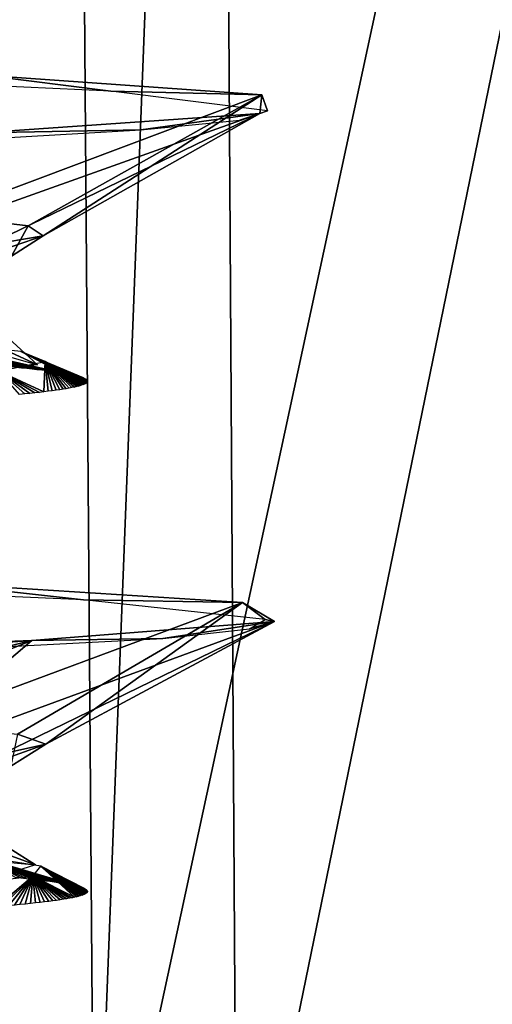
# Model space of a CAD drawing. Units: millimetres. Extents: x -32 to 32, y 0 to 105.
# Drawn here: x 12 to 14, y 92 to 94 of the extents above; entities that cross this region are included whole.
import ezdxf

# ---------------------------------------------------------------- set-up
doc = ezdxf.new("R2010")
doc.units = ezdxf.units.MM
doc.header["$LTSCALE"] = 52.148148
for name, color, linetype in [('202', 7, 'CONTINUOUS'), ('205', 7, 'CONTINUOUS'), ('207', 7, 'CONTINUOUS'), ('216', 7, 'CONTINUOUS'), ('218', 7, 'CONTINUOUS'), ('229', 7, 'CONTINUOUS'), ('234', 7, 'CONTINUOUS')]:
    doc.layers.add(name, color=color, linetype=linetype)

msp = doc.modelspace()

# ---------------------------------------------------------------- linework, layer by layer
at = {"layer": '202', "color": 7, "linetype": 'CONTINUOUS', "true_color": 0xa3aaad}
for points in [[(12.236, 94.2966, -4.5515), (12.123, 93.9273, -2.6098), (12.9673, 94.2443, -1.5124), (12.236, 94.2966, -4.5515)], [(12.123, 93.9273, -2.6098), (12.3537, 93.9003, -1.0787), (12.9673, 94.2443, -1.5124), (12.123, 93.9273, -2.6098)], [(12.3537, 93.9003, -1.0787), (12.3927, 93.8744, 0.4458), (12.9673, 94.2443, -1.5124), (12.3537, 93.9003, -1.0787)], [(12.9673, 94.2443, -1.5124), (12.3927, 93.8744, 0.4458), (12.9622, 94.1952, 1.556), (12.9673, 94.2443, -1.5124)], [(12.2476, 93.8496, 1.9426), (11.9176, 93.8236, 3.4276), (12.9622, 94.1952, 1.556), (12.2476, 93.8496, 1.9426)], [(12.9622, 94.1952, 1.556), (11.9176, 93.8236, 3.4276), (12.2286, 94.1447, 4.5713), (12.9622, 94.1952, 1.556)], [(12.3927, 93.8744, 0.4458), (12.2476, 93.8496, 1.9426), (12.9622, 94.1952, 1.556), (12.3927, 93.8744, 0.4458)], [(12.0874, 92.9634, -4.9324), (12.0582, 92.5924, -2.8945), (12.917, 92.9107, -1.8944), (12.0874, 92.9634, -4.9324)], [(12.0582, 92.5924, -2.8945), (12.3254, 92.5652, -1.3644), (12.917, 92.9107, -1.8944), (12.0582, 92.5924, -2.8945)], [(12.3254, 92.5652, -1.3644), (12.3995, 92.539, 0.1727), (12.917, 92.9107, -1.8944), (12.3254, 92.5652, -1.3644)], [(12.917, 92.9107, -1.8944), (12.3995, 92.539, 0.1727), (13.0012, 92.861, 1.1868), (12.917, 92.9107, -1.8944)], [(12.2857, 92.5139, 1.685), (11.9832, 92.4879, 3.1908), (13.0012, 92.861, 1.1868), (12.2857, 92.5139, 1.685)], [(13.0012, 92.861, 1.1868), (11.9832, 92.4879, 3.1908), (12.3627, 92.8113, 4.1952), (13.0012, 92.861, 1.1868)], [(12.3995, 92.539, 0.1727), (12.2857, 92.5139, 1.685), (13.0012, 92.861, 1.1868), (12.3995, 92.539, 0.1727)], [(11.4891, 92.4608, 4.6666), (10.8109, 92.4332, 6.0747), (12.3627, 92.8113, 4.1952), (11.4891, 92.4608, 4.6666)], [(12.3627, 92.8113, 4.1952), (10.8109, 92.4332, 6.0747), (11.0094, 92.7589, 7.0164), (12.3627, 92.8113, 4.1952)], [(11.9832, 92.4879, 3.1908), (11.4891, 92.4608, 4.6666), (12.3627, 92.8113, 4.1952), (11.9832, 92.4879, 3.1908)]]:
    msp.add_3dface(points, dxfattribs=at)
at = {"layer": '205', "color": 7, "linetype": 'CONTINUOUS', "true_color": 0xa3aaad}
for points in [[(12.3014, 93.6053, 0.782), (12.1113, 93.6583, -2.2905), (12.3779, 93.5357, 0.7518), (12.3014, 93.6053, 0.782)], [(12.3779, 93.5357, 0.7518), (12.1113, 93.6583, -2.2905), (12.196, 93.5871, -2.2431), (12.3779, 93.5357, 0.7518)], [(11.837, 93.4851, 3.6961), (12.3014, 93.6053, 0.782), (12.3779, 93.5357, 0.7518), (11.837, 93.4851, 3.6961)], [(12.3726, 92.2224, -0.8345), (12.1063, 92.3188, -2.3169), (11.7974, 92.2758, -3.8208), (12.3726, 92.2224, -0.8345)], [(12.303, 92.2657, 0.756), (12.1063, 92.3188, -2.3169), (12.3726, 92.2224, -0.8345), (12.303, 92.2657, 0.756)], [(12.2167, 92.1728, 2.1284), (12.303, 92.2657, 0.756), (12.3726, 92.2224, -0.8345), (12.2167, 92.1728, 2.1284)]]:
    msp.add_3dface(points, dxfattribs=at)
at = {"layer": '207', "color": 7, "linetype": 'CONTINUOUS', "true_color": 0xa3aaad}
for points in [[(12.3537, 93.9003, -1.0787), (12.123, 93.9273, -2.6098), (12.3092, 93.8204, -0.6243), (12.3537, 93.9003, -1.0787)], [(12.3927, 93.8744, 0.4458), (12.3537, 93.9003, -1.0787), (12.3092, 93.8204, -0.6243), (12.3927, 93.8744, 0.4458)], [(12.2476, 93.8496, 1.9426), (12.3927, 93.8744, 0.4458), (12.0871, 93.7692, 2.4102), (12.2476, 93.8496, 1.9426)], [(12.0871, 93.7692, 2.4102), (12.3927, 93.8744, 0.4458), (12.3092, 93.8204, -0.6243), (12.0871, 93.7692, 2.4102)], [(12.3995, 92.539, 0.1727), (12.3254, 92.5652, -1.3644), (12.3073, 92.481, -0.6609), (12.3995, 92.539, 0.1727)], [(12.2857, 92.5139, 1.685), (12.3995, 92.539, 0.1727), (12.0941, 92.4298, 2.3744), (12.2857, 92.5139, 1.685)], [(12.0941, 92.4298, 2.3744), (12.3995, 92.539, 0.1727), (12.3073, 92.481, -0.6609), (12.0941, 92.4298, 2.3744)]]:
    msp.add_3dface(points, dxfattribs=at)
at = {"layer": '216', "color": 7, "linetype": 'CONTINUOUS', "true_color": 0xa3aaad}
for points in [[(11.5856, 100.8073, 12.5771), (11.6499, 91.0383, 12.517), (12.8412, 100.8073, 11.2922), (11.5856, 100.8073, 12.5771)], [(11.6499, 91.0383, 12.517), (12.9019, 91.0383, 11.2228), (12.8412, 100.8073, 11.2922), (11.6499, 91.0383, 12.517)], [(12.8412, 100.8073, 11.2922), (12.9019, 91.0383, 11.2228), (14.908, 100.8073, 8.3762), (12.8412, 100.8073, 11.2922)], [(12.9019, 91.0383, 11.2228), (14.9464, 91.0383, 8.3067), (14.908, 100.8073, 8.3762), (12.9019, 91.0383, 11.2228)]]:
    msp.add_3dface(points, dxfattribs=at)
at = {"layer": '218', "color": 7, "linetype": 'CONTINUOUS', "true_color": 0xa3aaad}
for points in [[(12.5275, 91.0383, -11.6389), (9.8373, 91.0383, -13.9868), (12.4533, 100.8073, -11.7186), (12.5275, 91.0383, -11.6389)], [(9.8373, 91.0383, -13.9868), (11.1532, 100.8073, -12.9621), (12.4533, 100.8073, -11.7186), (9.8373, 91.0383, -13.9868)], [(12.9066, 100.8073, -11.2174), (12.5275, 91.0383, -11.6389), (12.4533, 100.8073, -11.7186), (12.9066, 100.8073, -11.2174)], [(14.6731, 91.0383, -8.7812), (12.5275, 91.0383, -11.6389), (14.6346, 100.8073, -8.8453), (14.6731, 91.0383, -8.7812)], [(12.5275, 91.0383, -11.6389), (12.9066, 100.8073, -11.2174), (14.6346, 100.8073, -8.8453), (12.5275, 91.0383, -11.6389)]]:
    msp.add_3dface(points, dxfattribs=at)
at = {"layer": '229', "color": 7, "linetype": 'CONTINUOUS', "true_color": 0xa3aaad}
for points in [[(11.4264, 94.3065, -6.1648), (12.236, 94.2966, -4.5515), (12.5704, 94.2538, -3.2483), (11.4264, 94.3065, -6.1648)], [(12.236, 94.2966, -4.5515), (12.9673, 94.2443, -1.5124), (12.5704, 94.2538, -3.2483), (12.236, 94.2966, -4.5515)], [(12.5704, 94.2538, -3.2483), (12.9673, 94.2443, -1.5124), (12.9823, 94.2023, -0.1737), (12.5704, 94.2538, -3.2483)], [(12.9673, 94.2443, -1.5124), (12.9622, 94.1952, 1.556), (12.9823, 94.2023, -0.1737), (12.9673, 94.2443, -1.5124)], [(12.9622, 94.1952, 1.556), (12.2286, 94.1447, 4.5713), (12.6493, 94.1525, 2.9263), (12.9622, 94.1952, 1.556)], [(12.9096, 94.1776, 1.3822), (12.9622, 94.1952, 1.556), (12.6493, 94.1525, 2.9263), (12.9096, 94.1776, 1.3822)], [(12.9823, 94.2023, -0.1737), (12.9622, 94.1952, 1.556), (12.9096, 94.1776, 1.3822), (12.9823, 94.2023, -0.1737)], [(12.6493, 94.1525, 2.9263), (12.2286, 94.1447, 4.5713), (12.1964, 94.1262, 4.4512), (12.6493, 94.1525, 2.9263)], [(11.3027, 92.9707, -6.3889), (12.0874, 92.9634, -4.9324), (12.4985, 92.9185, -3.5151), (11.3027, 92.9707, -6.3889)], [(12.0874, 92.9634, -4.9324), (12.917, 92.9107, -1.8944), (12.4985, 92.9185, -3.5151), (12.0874, 92.9634, -4.9324)], [(12.4985, 92.9185, -3.5151), (12.917, 92.9107, -1.8944), (12.9763, 92.8664, -0.4306), (12.4985, 92.9185, -3.5151)], [(12.917, 92.9107, -1.8944), (13.0012, 92.861, 1.1868), (12.9763, 92.8664, -0.4306), (12.917, 92.9107, -1.8944)], [(13.0012, 92.861, 1.1868), (12.3627, 92.8113, 4.1952), (12.7075, 92.8169, 2.6625), (13.0012, 92.861, 1.1868)], [(12.9347, 92.8417, 1.1238), (13.0012, 92.861, 1.1868), (12.7075, 92.8169, 2.6625), (12.9347, 92.8417, 1.1238)], [(12.9763, 92.8664, -0.4306), (13.0012, 92.861, 1.1868), (12.9347, 92.8417, 1.1238), (12.9763, 92.8664, -0.4306)], [(12.3627, 92.8113, 4.1952), (11.0094, 92.7589, 7.0164), (11.6929, 92.7644, 5.643), (12.3627, 92.8113, 4.1952)], [(12.7075, 92.8169, 2.6625), (12.3627, 92.8113, 4.1952), (11.6929, 92.7644, 5.643), (12.7075, 92.8169, 2.6625)]]:
    msp.add_3dface(points, dxfattribs=at)
at = {"layer": '234', "color": 7, "linetype": 'CONTINUOUS', "true_color": 0xa3aaad}
for points in [[(12.4323, 93.5157, -1.3849), (12.4417, 93.5142, -1.2984), (12.0766, 93.5974, -2.8156), (12.4323, 93.5157, -1.3849)], [(12.0766, 93.5974, -2.8156), (12.4417, 93.5142, -1.2984), (12.3341, 93.5702, -1.2837), (12.0766, 93.5974, -2.8156)], [(12.4224, 93.5172, -1.4713), (12.4323, 93.5157, -1.3849), (12.0766, 93.5974, -2.8156), (12.4224, 93.5172, -1.4713)], [(12.4118, 93.5187, -1.5577), (12.4224, 93.5172, -1.4713), (12.0766, 93.5974, -2.8156), (12.4118, 93.5187, -1.5577)], [(12.4007, 93.5202, -1.6441), (12.4118, 93.5187, -1.5577), (12.0766, 93.5974, -2.8156), (12.4007, 93.5202, -1.6441)], [(12.3889, 93.5218, -1.7304), (12.4007, 93.5202, -1.6441), (12.0766, 93.5974, -2.8156), (12.3889, 93.5218, -1.7304)], [(12.3765, 93.5233, -1.8167), (12.3889, 93.5218, -1.7304), (12.0766, 93.5974, -2.8156), (12.3765, 93.5233, -1.8167)], [(12.3635, 93.5248, -1.9029), (12.3765, 93.5233, -1.8167), (12.0766, 93.5974, -2.8156), (12.3635, 93.5248, -1.9029)], [(12.3499, 93.5263, -1.9891), (12.3635, 93.5248, -1.9029), (12.0766, 93.5974, -2.8156), (12.3499, 93.5263, -1.9891)], [(12.3357, 93.5278, -2.0753), (12.3499, 93.5263, -1.9891), (12.0766, 93.5974, -2.8156), (12.3357, 93.5278, -2.0753)], [(12.3209, 93.5294, -2.1613), (12.3357, 93.5278, -2.0753), (12.0766, 93.5974, -2.8156), (12.3209, 93.5294, -2.1613)], [(12.5082, 93.4895, 0.1636), (12.5068, 93.488, 0.2489), (12.3341, 93.5702, -1.2837), (12.5082, 93.4895, 0.1636)], [(12.3341, 93.5702, -1.2837), (12.5068, 93.488, 0.2489), (12.3983, 93.5441, 0.2471), (12.3341, 93.5702, -1.2837)], [(12.509, 93.4909, 0.0782), (12.5082, 93.4895, 0.1636), (12.3341, 93.5702, -1.2837), (12.509, 93.4909, 0.0782)], [(12.5093, 93.4923, -0.0072), (12.509, 93.4909, 0.0782), (12.3341, 93.5702, -1.2837), (12.5093, 93.4923, -0.0072)], [(12.5089, 93.4937, -0.0926), (12.5093, 93.4923, -0.0072), (12.3341, 93.5702, -1.2837), (12.5089, 93.4937, -0.0926)], [(12.508, 93.4952, -0.1782), (12.5089, 93.4937, -0.0926), (12.3341, 93.5702, -1.2837), (12.508, 93.4952, -0.1782)], [(12.5065, 93.4966, -0.2638), (12.508, 93.4952, -0.1782), (12.3341, 93.5702, -1.2837), (12.5065, 93.4966, -0.2638)], [(12.5044, 93.4981, -0.3495), (12.5065, 93.4966, -0.2638), (12.3341, 93.5702, -1.2837), (12.5044, 93.4981, -0.3495)], [(12.5017, 93.4995, -0.4354), (12.5044, 93.4981, -0.3495), (12.3341, 93.5702, -1.2837), (12.5017, 93.4995, -0.4354)], [(12.4984, 93.501, -0.5214), (12.5017, 93.4995, -0.4354), (12.3341, 93.5702, -1.2837), (12.4984, 93.501, -0.5214)], [(12.4945, 93.5024, -0.6076), (12.4984, 93.501, -0.5214), (12.3341, 93.5702, -1.2837), (12.4945, 93.5024, -0.6076)], [(12.49, 93.5039, -0.6938), (12.4945, 93.5024, -0.6076), (12.3341, 93.5702, -1.2837), (12.49, 93.5039, -0.6938)], [(12.4849, 93.5053, -0.78), (12.49, 93.5039, -0.6938), (12.3341, 93.5702, -1.2837), (12.4849, 93.5053, -0.78)], [(12.4792, 93.5068, -0.8664), (12.4849, 93.5053, -0.78), (12.3341, 93.5702, -1.2837), (12.4792, 93.5068, -0.8664)], [(12.4729, 93.5083, -0.9527), (12.4792, 93.5068, -0.8664), (12.3341, 93.5702, -1.2837), (12.4729, 93.5083, -0.9527)], [(12.466, 93.5098, -1.0391), (12.4729, 93.5083, -0.9527), (12.3341, 93.5702, -1.2837), (12.466, 93.5098, -1.0391)], [(12.4585, 93.5113, -1.1255), (12.466, 93.5098, -1.0391), (12.3341, 93.5702, -1.2837), (12.4585, 93.5113, -1.1255)], [(12.4504, 93.5127, -1.212), (12.4585, 93.5113, -1.1255), (12.3341, 93.5702, -1.2837), (12.4504, 93.5127, -1.212)], [(12.4417, 93.5142, -1.2984), (12.4504, 93.5127, -1.212), (12.3341, 93.5702, -1.2837), (12.4417, 93.5142, -1.2984)], [(12.3983, 93.5441, 0.2471), (12.3948, 93.4644, 1.6886), (12.276, 93.5191, 1.7549), (12.3983, 93.5441, 0.2471)], [(12.406, 93.4658, 1.6043), (12.3948, 93.4644, 1.6886), (12.3983, 93.5441, 0.2471), (12.406, 93.4658, 1.6043)], [(12.4166, 93.4672, 1.52), (12.406, 93.4658, 1.6043), (12.3983, 93.5441, 0.2471), (12.4166, 93.4672, 1.52)], [(12.4266, 93.4686, 1.4357), (12.4166, 93.4672, 1.52), (12.3983, 93.5441, 0.2471), (12.4266, 93.4686, 1.4357)], [(12.4361, 93.47, 1.3513), (12.4266, 93.4686, 1.4357), (12.3983, 93.5441, 0.2471), (12.4361, 93.47, 1.3513)], [(12.445, 93.4714, 1.2669), (12.4361, 93.47, 1.3513), (12.3983, 93.5441, 0.2471), (12.445, 93.4714, 1.2669)], [(12.4533, 93.4727, 1.1824), (12.445, 93.4714, 1.2669), (12.3983, 93.5441, 0.2471), (12.4533, 93.4727, 1.1824)], [(12.461, 93.4741, 1.0979), (12.4533, 93.4727, 1.1824), (12.3983, 93.5441, 0.2471), (12.461, 93.4741, 1.0979)], [(12.4682, 93.4755, 1.0133), (12.461, 93.4741, 1.0979), (12.3983, 93.5441, 0.2471), (12.4682, 93.4755, 1.0133)], [(12.4747, 93.4769, 0.9286), (12.4682, 93.4755, 1.0133), (12.3983, 93.5441, 0.2471), (12.4747, 93.4769, 0.9286)], [(12.4808, 93.4783, 0.8439), (12.4747, 93.4769, 0.9286), (12.3983, 93.5441, 0.2471), (12.4808, 93.4783, 0.8439)], [(12.4862, 93.4796, 0.7591), (12.4808, 93.4783, 0.8439), (12.3983, 93.5441, 0.2471), (12.4862, 93.4796, 0.7591)], [(12.4911, 93.481, 0.6743), (12.4862, 93.4796, 0.7591), (12.3983, 93.5441, 0.2471), (12.4911, 93.481, 0.6743)], [(12.4954, 93.4824, 0.5893), (12.4911, 93.481, 0.6743), (12.3983, 93.5441, 0.2471), (12.4954, 93.4824, 0.5893)], [(12.4991, 93.4838, 0.5043), (12.4954, 93.4824, 0.5893), (12.3983, 93.5441, 0.2471), (12.4991, 93.4838, 0.5043)], [(12.5022, 93.4852, 0.4193), (12.4991, 93.4838, 0.5043), (12.3983, 93.5441, 0.2471), (12.5022, 93.4852, 0.4193)], [(12.5048, 93.4866, 0.3341), (12.5022, 93.4852, 0.4193), (12.3983, 93.5441, 0.2471), (12.5048, 93.4866, 0.3341)], [(12.5068, 93.488, 0.2489), (12.5048, 93.4866, 0.3341), (12.3983, 93.5441, 0.2471), (12.5068, 93.488, 0.2489)], [(12.3442, 93.4588, 2.0254), (12.3301, 93.4574, 2.1096), (12.276, 93.5191, 1.7549), (12.3442, 93.4588, 2.0254)], [(12.3578, 93.4602, 1.9412), (12.3442, 93.4588, 2.0254), (12.276, 93.5191, 1.7549), (12.3578, 93.4602, 1.9412)], [(12.3707, 93.4616, 1.857), (12.3578, 93.4602, 1.9412), (12.276, 93.5191, 1.7549), (12.3707, 93.4616, 1.857)], [(12.3831, 93.463, 1.7728), (12.3707, 93.4616, 1.857), (12.276, 93.5191, 1.7549), (12.3831, 93.463, 1.7728)], [(12.3948, 93.4644, 1.6886), (12.3831, 93.463, 1.7728), (12.276, 93.5191, 1.7549), (12.3948, 93.4644, 1.6886)], [(12.4894, 92.164, -0.7037), (12.494, 92.1626, -0.6175), (12.2179, 92.245, -2.1203), (12.4894, 92.164, -0.7037)], [(12.2179, 92.245, -2.1203), (12.494, 92.1626, -0.6175), (12.387, 92.2181, -0.5831), (12.2179, 92.245, -2.1203)], [(12.4843, 92.1655, -0.79), (12.4894, 92.164, -0.7037), (12.2179, 92.245, -2.1203), (12.4843, 92.1655, -0.79)], [(12.4785, 92.167, -0.8763), (12.4843, 92.1655, -0.79), (12.2179, 92.245, -2.1203), (12.4785, 92.167, -0.8763)], [(12.4722, 92.1685, -0.9627), (12.4785, 92.167, -0.8763), (12.2179, 92.245, -2.1203), (12.4722, 92.1685, -0.9627)], [(12.4652, 92.1699, -1.0491), (12.4722, 92.1685, -0.9627), (12.2179, 92.245, -2.1203), (12.4652, 92.1699, -1.0491)], [(12.4576, 92.1714, -1.1355), (12.4652, 92.1699, -1.0491), (12.2179, 92.245, -2.1203), (12.4576, 92.1714, -1.1355)], [(12.4494, 92.1729, -1.2219), (12.4576, 92.1714, -1.1355), (12.2179, 92.245, -2.1203), (12.4494, 92.1729, -1.2219)], [(12.4406, 92.1744, -1.3083), (12.4494, 92.1729, -1.2219), (12.2179, 92.245, -2.1203), (12.4406, 92.1744, -1.3083)], [(12.4312, 92.1759, -1.3948), (12.4406, 92.1744, -1.3083), (12.2179, 92.245, -2.1203), (12.4312, 92.1759, -1.3948)], [(12.4212, 92.1774, -1.4812), (12.4312, 92.1759, -1.3948), (12.2179, 92.245, -2.1203), (12.4212, 92.1774, -1.4812)], [(12.4106, 92.1789, -1.5676), (12.4212, 92.1774, -1.4812), (12.2179, 92.245, -2.1203), (12.4106, 92.1789, -1.5676)], [(12.3993, 92.1804, -1.654), (12.4106, 92.1789, -1.5676), (12.2179, 92.245, -2.1203), (12.3993, 92.1804, -1.654)], [(12.3875, 92.1819, -1.7403), (12.3993, 92.1804, -1.654), (12.2179, 92.245, -2.1203), (12.3875, 92.1819, -1.7403)], [(12.3751, 92.1834, -1.8266), (12.3875, 92.1819, -1.7403), (12.2179, 92.245, -2.1203), (12.3751, 92.1834, -1.8266)], [(12.362, 92.185, -1.9129), (12.3751, 92.1834, -1.8266), (12.2179, 92.245, -2.1203), (12.362, 92.185, -1.9129)], [(12.3483, 92.1865, -1.999), (12.362, 92.185, -1.9129), (12.2179, 92.245, -2.1203), (12.3483, 92.1865, -1.999)], [(12.334, 92.188, -2.0852), (12.3483, 92.1865, -1.999), (12.2179, 92.245, -2.1203), (12.334, 92.188, -2.0852)], [(12.3192, 92.1895, -2.1712), (12.334, 92.188, -2.0852), (12.2179, 92.245, -2.1203), (12.3192, 92.1895, -2.1712)], [(12.387, 92.2181, -0.5831), (12.4755, 92.137, 0.9189), (12.3653, 92.1926, 0.9365), (12.387, 92.2181, -0.5831)], [(12.4814, 92.1384, 0.8341), (12.4755, 92.137, 0.9189), (12.387, 92.2181, -0.5831), (12.4814, 92.1384, 0.8341)], [(12.4868, 92.1398, 0.7494), (12.4814, 92.1384, 0.8341), (12.387, 92.2181, -0.5831), (12.4868, 92.1398, 0.7494)], [(12.4916, 92.1412, 0.6645), (12.4868, 92.1398, 0.7494), (12.387, 92.2181, -0.5831), (12.4916, 92.1412, 0.6645)], [(12.4958, 92.1426, 0.5796), (12.4916, 92.1412, 0.6645), (12.387, 92.2181, -0.5831), (12.4958, 92.1426, 0.5796)], [(12.4995, 92.144, 0.4946), (12.4958, 92.1426, 0.5796), (12.387, 92.2181, -0.5831), (12.4995, 92.144, 0.4946)], [(12.5026, 92.1454, 0.4095), (12.4995, 92.144, 0.4946), (12.387, 92.2181, -0.5831), (12.5026, 92.1454, 0.4095)], [(12.5051, 92.1468, 0.3243), (12.5026, 92.1454, 0.4095), (12.387, 92.2181, -0.5831), (12.5051, 92.1468, 0.3243)], [(12.507, 92.1482, 0.239), (12.5051, 92.1468, 0.3243), (12.387, 92.2181, -0.5831), (12.507, 92.1482, 0.239)], [(12.5083, 92.1496, 0.1537), (12.507, 92.1482, 0.239), (12.387, 92.2181, -0.5831), (12.5083, 92.1496, 0.1537)], [(12.5091, 92.151, 0.0683), (12.5083, 92.1496, 0.1537), (12.387, 92.2181, -0.5831), (12.5091, 92.151, 0.0683)], [(12.5092, 92.1525, -0.017), (12.5091, 92.151, 0.0683), (12.387, 92.2181, -0.5831), (12.5092, 92.1525, -0.017)], [(12.5088, 92.1539, -0.1025), (12.5092, 92.1525, -0.017), (12.387, 92.2181, -0.5831), (12.5088, 92.1539, -0.1025)], [(12.5078, 92.1553, -0.188), (12.5088, 92.1539, -0.1025), (12.387, 92.2181, -0.5831), (12.5078, 92.1553, -0.188)], [(12.5062, 92.1568, -0.2736), (12.5078, 92.1553, -0.188), (12.387, 92.2181, -0.5831), (12.5062, 92.1568, -0.2736)], [(12.5041, 92.1582, -0.3594), (12.5062, 92.1568, -0.2736), (12.387, 92.2181, -0.5831), (12.5041, 92.1582, -0.3594)], [(12.5013, 92.1597, -0.4453), (12.5041, 92.1582, -0.3594), (12.387, 92.2181, -0.5831), (12.5013, 92.1597, -0.4453)], [(12.4979, 92.1611, -0.5313), (12.5013, 92.1597, -0.4453), (12.387, 92.2181, -0.5831), (12.4979, 92.1611, -0.5313)], [(12.494, 92.1626, -0.6175), (12.4979, 92.1611, -0.5313), (12.387, 92.2181, -0.5831), (12.494, 92.1626, -0.6175)], [(12.3653, 92.1926, 0.9365), (12.2698, 92.1118, 2.436), (12.1588, 92.1675, 2.4375), (12.3653, 92.1926, 0.9365)], [(12.2862, 92.1133, 2.352), (12.2698, 92.1118, 2.436), (12.3653, 92.1926, 0.9365), (12.2862, 92.1133, 2.352)], [(12.302, 92.1147, 2.268), (12.2862, 92.1133, 2.352), (12.3653, 92.1926, 0.9365), (12.302, 92.1147, 2.268)], [(12.3172, 92.1161, 2.1839), (12.302, 92.1147, 2.268), (12.3653, 92.1926, 0.9365), (12.3172, 92.1161, 2.1839)], [(12.3318, 92.1175, 2.0998), (12.3172, 92.1161, 2.1839), (12.3653, 92.1926, 0.9365), (12.3318, 92.1175, 2.0998)], [(12.3458, 92.1189, 2.0157), (12.3318, 92.1175, 2.0998), (12.3653, 92.1926, 0.9365), (12.3458, 92.1189, 2.0157)], [(12.3593, 92.1203, 1.9315), (12.3458, 92.1189, 2.0157), (12.3653, 92.1926, 0.9365), (12.3593, 92.1203, 1.9315)], [(12.3722, 92.1218, 1.8473), (12.3593, 92.1203, 1.9315), (12.3653, 92.1926, 0.9365), (12.3722, 92.1218, 1.8473)], [(12.3844, 92.1232, 1.7631), (12.3722, 92.1218, 1.8473), (12.3653, 92.1926, 0.9365), (12.3844, 92.1232, 1.7631)], [(12.3961, 92.1246, 1.6789), (12.3844, 92.1232, 1.7631), (12.3653, 92.1926, 0.9365), (12.3961, 92.1246, 1.6789)], [(12.4072, 92.126, 1.5946), (12.3961, 92.1246, 1.6789), (12.3653, 92.1926, 0.9365), (12.4072, 92.126, 1.5946)], [(12.4178, 92.1273, 1.5104), (12.4072, 92.126, 1.5946), (12.3653, 92.1926, 0.9365), (12.4178, 92.1273, 1.5104)], [(12.4278, 92.1287, 1.426), (12.4178, 92.1273, 1.5104), (12.3653, 92.1926, 0.9365), (12.4278, 92.1287, 1.426)], [(12.4371, 92.1301, 1.3416), (12.4278, 92.1287, 1.426), (12.3653, 92.1926, 0.9365), (12.4371, 92.1301, 1.3416)], [(12.446, 92.1315, 1.2572), (12.4371, 92.1301, 1.3416), (12.3653, 92.1926, 0.9365), (12.446, 92.1315, 1.2572)], [(12.4542, 92.1329, 1.1726), (12.446, 92.1315, 1.2572), (12.3653, 92.1926, 0.9365), (12.4542, 92.1329, 1.1726)], [(12.4619, 92.1343, 1.0881), (12.4542, 92.1329, 1.1726), (12.3653, 92.1926, 0.9365), (12.4619, 92.1343, 1.0881)], [(12.4689, 92.1356, 1.0036), (12.4619, 92.1343, 1.0881), (12.3653, 92.1926, 0.9365), (12.4689, 92.1356, 1.0036)], [(12.4755, 92.137, 0.9189), (12.4689, 92.1356, 1.0036), (12.3653, 92.1926, 0.9365), (12.4755, 92.137, 0.9189)]]:
    msp.add_3dface(points, dxfattribs=at)

doc.saveas('drawing.dxf')
